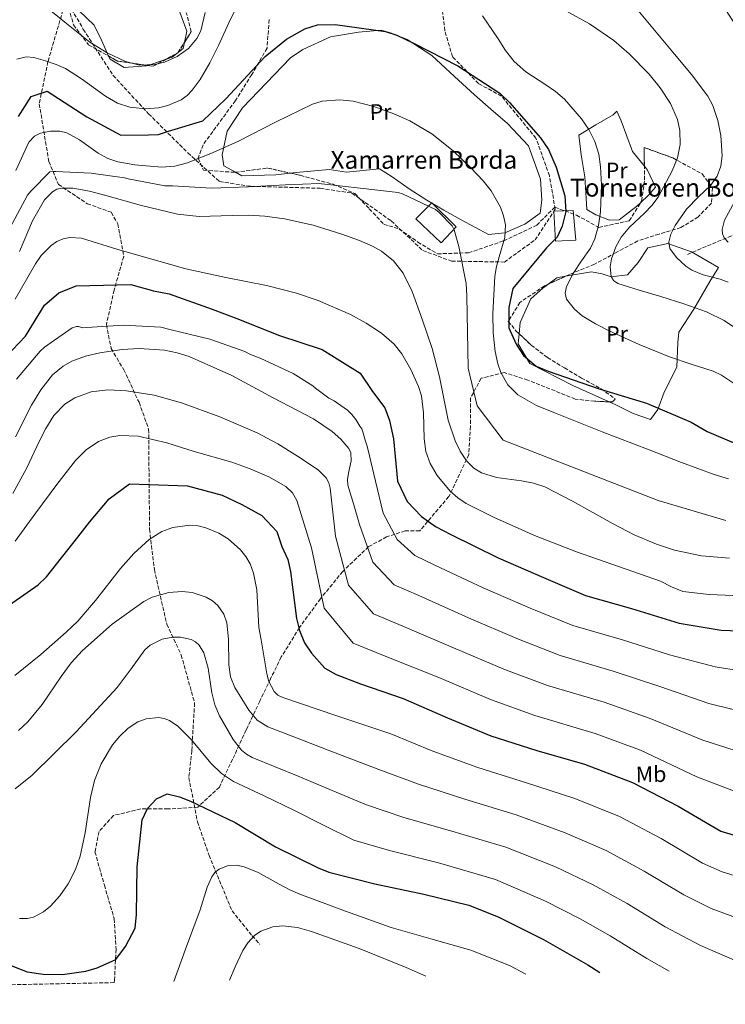
# Model space of a CAD drawing. Units: metres. Extents: x 641085 to 644536, y 4753016 to 4755399.
# Drawn here: x 641979 to 642294, y 4753024 to 4753463 of the extents above; entities that cross this region are included whole.
import ezdxf
from ezdxf.enums import TextEntityAlignment as Align

# ---------------------------------------------------------------- set-up
doc = ezdxf.new("R2010")
doc.units = ezdxf.units.M
doc.header["$MEASUREMENT"] = 0
doc.linetypes.add('DGN Style 3', pattern=[2.435890702152634, 1.739921930109024, -0.6959687720436097])
for name, color, linetype, lineweight in [('Barranco lineal', 142, 'DGN Style 3', 13), ('Curva de nivel directora', 30, 'Continuous', 30), ('Curva de nivel intermedia', 30, 'Continuous', 0), ('Edificio', 1, 'Continuous', 13), ('Etiqueta de uso rústico', 92, 'Continuous', 0), ('Línea de cambio de uso (parcela vista)', 92, 'Continuous', 0), ('Senda', 7, 'DGN Style 3', 0), ('Texto de Borda', 7, 'Continuous', 0), ('Zona arbolada', 92, 'DGN Style 3', 0)]:
    doc.layers.add(name, color=color, linetype=linetype, lineweight=lineweight)
doc.styles.add('Style-Arial', font='arial.ttf')

msp = doc.modelspace()

# ---------------------------------------------------------------- linework, layer by layer
at = {"layer": 'Barranco lineal', "color": 142, "linetype": 'DGN Style 3', "lineweight": 13}
msp.add_polyline3d([(642276.8899999997, 4753358.52, 1033.990000000005), (642311.5199999996, 4753373.050000001, 1026.410000000003), (642355.1200000001, 4753394, 1015.820000000007), (642384.6100000005, 4753415.380000001, 1006.289999999994), (642425.6399999997, 4753447.880000001, 990.6699999999984), (642465.6600000003, 4753489.600000001, 975.8200000000071)], dxfattribs=at)
at = {"layer": 'Curva de nivel directora', "color": 30, "linetype": 'Continuous', "lineweight": 30, "flags": 128}
for points, elevation in [([(641978.8699999988, 4753419.990000002), (641984.5099999983, 4753428.830000001), (641991.7300000001, 4753431.16), (642009.3599999989, 4753419.800000001), (642024.5, 4753411.58), (642036.8600000006, 4753411.820000002), (642041.2199999993, 4753411.910000001), (642045.7900000003, 4753413.380000002), (642061.0699999998, 4753417.99), (642071.3099999992, 4753427.760000001), (642088.8499999987, 4753446.660000001), (642098.3499999982, 4753454.430000001), (642106.4799999997, 4753459.070000002), (642112.1100000002, 4753460.840000002), (642120.0299999994, 4753460.960000002), (642142.3999999993, 4753457.88), (642147.52, 4753456.25), (642154.9099999995, 4753452.680000001), (642174.5599999989, 4753442.500000002), (642193.3899999983, 4753430.330000001), (642197.6900000009, 4753426.150000001), (642211.4799999996, 4753410.51), (642214.9499999987, 4753405.189999999), (642218.449999999, 4753397.320000002), (642222.3099999991, 4753384.660000003), (642222.6899999991, 4753377.59), (642221.0899999987, 4753371.070000002), (642218.8899999993, 4753366.230000001), (642214.1599999998, 4753361.36), (642199.1399999993, 4753343.34), (642197.2799999996, 4753334.830000001), (642197.4099999992, 4753325.789999999), (642200.619999999, 4753318.480000001), (642203.8099999985, 4753313.440000001), (642209.5300000006, 4753308.710000001), (642214.9299999987, 4753306.529999999), (642237.6499999993, 4753298.650000002), (642258.6699999988, 4753292.160000001), (642278.5700000009, 4753283.680000001), (642285.6999999988, 4753279.539999999), (642307.0299999992, 4753270.510000002)], 1050), ([(641973.3300000001, 4753312.900000001), (641981.969999999, 4753322.060000001), (641990.4299999992, 4753335.83), (641996.8799999999, 4753341.4), (642004.5600000002, 4753344.5), (642028.91, 4753345.03), (642039.0399999999, 4753342.230000001), (642046.0799999986, 4753340.960000002), (642065.12, 4753334.060000001), (642076.1100000005, 4753329.910000001), (642095.1699999998, 4753322.289999999), (642114.1899999991, 4753316.12), (642131.1299999994, 4753305.550000002), (642136.6700000004, 4753297.390000002), (642142.1399999999, 4753290.12), (642144.2000000007, 4753284.49), (642146.009999999, 4753276.32), (642147.6899999998, 4753257.400000002), (642152.0599999997, 4753248.420000001), (642158.3699999995, 4753241.720000003), (642164.6500000004, 4753237.29), (642171.49, 4753233.710000001), (642192.5599999989, 4753223.26), (642212.7499999994, 4753214.5), (642231.519999998, 4753206.570000002), (642251.9599999988, 4753200.640000002), (642273.2499999988, 4753194.15), (642291.9500000007, 4753191.02), (642307.7899999992, 4753190.4)], 1075), ([(641969.7899999997, 4753199.000000001), (641987.6399999997, 4753211.260000001), (641991.4100000004, 4753214.850000001), (642005.329999999, 4753232.5), (642010.5399999992, 4753239.109999999), (642019.339999999, 4753249.65), (642028.3800000005, 4753256.190000001), (642054.19, 4753255.420000002), (642069.6699999986, 4753251.230000001), (642078.4799999997, 4753247.039999999), (642087.2999999997, 4753242.130000001), (642093.9899999996, 4753234.990000002), (642096.2400000005, 4753228.34), (642098.8600000001, 4753222.58), (642100.0699999994, 4753217.230000001), (642102.7000000001, 4753196.2), (642104.1199999994, 4753190.920000001), (642106.3799999993, 4753185.440000001), (642109.419999999, 4753180.82), (642115.3099999988, 4753174.119999999), (642120.4400000008, 4753171.37), (642131.239999999, 4753167.210000004), (642150.3399999985, 4753160.550000002), (642169.9700000001, 4753151.990000002), (642189.3699999992, 4753144), (642209.8199999989, 4753137.430000001), (642231.109999999, 4753131.369999999), (642252.4299999982, 4753123.190000001), (642272.7199999992, 4753112.590000001), (642291.8199999988, 4753101.480000001), (642297.2799999993, 4753099.859999999)], 1100), ([(641962.4299999991, 4753046.640000002), (641982.7499999991, 4753038.87), (641989.98, 4753037.699999999), (641998.4600000002, 4753037.680000002), (642008.9000000008, 4753039.100000001), (642013.9700000001, 4753040.590000002), (642022.2499999994, 4753044.380000004), (642026.5499999997, 4753050.090000001), (642030.8199999989, 4753058.210000002), (642031.4400000003, 4753064.300000003), (642031.8499999995, 4753085.640000002), (642033.9599999995, 4753106.59), (642036.4299999992, 4753111.580000001), (642040.3299999996, 4753115.87), (642045.0999999995, 4753118.060000001), (642050.6299999993, 4753116.86), (642055.6099999994, 4753114.810000001), (642075.3899999985, 4753105.34), (642093.3499999981, 4753094.570000002), (642112.4199999986, 4753085.080000001), (642117.1100000005, 4753083.17), (642137.6799999984, 4753078.090000001), (642159.5099999994, 4753073.450000001), (642179.5099999999, 4753068.5), (642192.5900000001, 4753063.320000002), (642212.7999999984, 4753053.28), (642232.4700000002, 4753041.970000001), (642237.9199999997, 4753038.510000001)], 1125)]:
    msp.add_lwpolyline(points, dxfattribs=dict(at, elevation=elevation))
at = {"layer": 'Curva de nivel intermedia', "color": 30, "linetype": 'Continuous', "lineweight": 0, "flags": 128}
for points, elevation in [([(641988.5300000015, 4753470.849999999), (641999.5800000001, 4753461.99), (642010.6399999997, 4753453.109999999), (642018.4500000017, 4753448.349999999), (642026.5499999997, 4753444.449999998), (642032.8300000007, 4753442.890000001), (642039.5200000005, 4753443.05), (642043.9800000018, 4753444.08), (642049.6400000014, 4753446.61), (642054.6000000013, 4753450.210000001), (642058.3899999999, 4753454.659999999), (642060.2000000004, 4753458.180000001), (642062.0199999998, 4753466.239999999)], 1040), ([(642221.3600000015, 4753467.779999999), (642233.2200000013, 4753461.269999999), (642244.110000001, 4753453.760000001), (642250.9800000021, 4753447.929999999), (642259.7900000009, 4753438.779999998), (642264.7199999995, 4753432.720000001)], 1040), ([(642253.280000002, 4753469.13), (642271.0700000018, 4753447.689999999), (642278.7600000009, 4753438.680000001), (642285.9900000016, 4753429.01), (642288.2500000015, 4753424.84), (642290.4000000017, 4753418.220000001), (642291.7400000006, 4753411.459999999), (642292.4300000012, 4753402.349999999)], 1035), ([(642292.5800000011, 4753469.710000001), (642299.7800000005, 4753458.359999998), (642304.0899999999, 4753449.429999999), (642308.8300000008, 4753435.600000001), (642311.5199999998, 4753421.59), (642311.7000000007, 4753415.460000001), (642310.1900000019, 4753406.06), (642306.9300000009, 4753396.989999999), (642302.4699999995, 4753389.34), (642297.8400000003, 4753381.92), (642293.4800000017, 4753373.699999998), (642292.3799999999, 4753369.539999999), (642292.5099999994, 4753367.63), (642293.2699999994, 4753365.92), (642295.1100000012, 4753364.02)], 1030), ([(641978.2400000007, 4753445.51), (641982.3899999993, 4753446.470000002), (641985.8200000003, 4753446.17), (641991.0000000015, 4753444.8), (641995.6900000009, 4753443.17), (641999.8600000016, 4753441.359999999), (642007.0299999999, 4753436.779999999), (642017.6900000017, 4753429.01), (642023.0600000008, 4753425.900000001), (642028.53, 4753424.039999999), (642035.5500000007, 4753423.399999999), (642041.2500000005, 4753423.849999999), (642045.5100000007, 4753424.810000001), (642051.4500000018, 4753427.41), (642054.0700000015, 4753429.300000001), (642056.3400000002, 4753431.619999998), (642059.8899999997, 4753436.489999999), (642064.1299999999, 4753443.930000001), (642068.0500000003, 4753451.519999999), (642072.6500000004, 4753461.609999998), (642075.0199999996, 4753466.65)], 1045), ([(642185.5899999996, 4753464.739999999), (642192.6000000013, 4753454.520000001), (642195.9299999995, 4753449.319999999), (642199.6900000013, 4753444.5), (642204.9000000015, 4753439.9), (642213.7800000019, 4753434.109999998), (642218.1699999997, 4753431.09), (642222.2100000008, 4753427.609999998), (642229.7600000012, 4753418.930000001), (642232.9400000018, 4753414.140000001), (642235.6599999999, 4753408.869999999), (642237.4300000002, 4753403.23), (642238.2000000012, 4753397.519999999), (642238.6799999997, 4753389.519999999), (642238.2200000014, 4753377.399999999), (642237.2699999993, 4753371.390000001), (642235.7200000002, 4753365.459999999), (642233.7900000013, 4753361.3), (642229.7800000013, 4753355.699999998), (642226.0000000016, 4753350.03), (642223.0900000016, 4753344.21), (642222.3700000017, 4753341.239999999), (642222.9800000018, 4753338.559999999), (642226.5899999995, 4753334.06), (642230.0300000017, 4753331.189999999), (642235.9000000014, 4753327.509999998), (642242.0800000015, 4753324.429999998), (642255.4300000002, 4753318.4), (642268.9200000016, 4753312.91), (642278.6300000012, 4753309.640000001), (642288.3400000008, 4753306.429999999), (642292.1100000015, 4753304.679999998)], 1045), ([(642264.7199999995, 4753432.720000001), (642269.3300000007, 4753425.7), (642272.4300000009, 4753418.539999999), (642273.5300000005, 4753413.769999999), (642273.6700000013, 4753407.470000001), (642272.4300000009, 4753401.58), (642270.1700000011, 4753395.699999999), (642263.85, 4753384.069999999), (642261.0600000004, 4753380.23), (642257.8399999996, 4753376.869999998), (642251.1400000007, 4753370.660000001), (642247.3200000008, 4753366.210000001), (642244.9500000015, 4753361.84), (642243.1299999999, 4753356.51), (642242.5500000009, 4753352.92), (642242.9600000001, 4753348.720000001), (642243.9600000014, 4753346.869999999), (642245.9200000016, 4753345.470000001), (642255.4600000014, 4753342.490000002), (642265.0400000013, 4753339.810000001), (642275.2500000016, 4753336.440000001), (642285.4400000018, 4753332.910000001), (642293.2699999994, 4753329.07), (642300.5100000014, 4753324.100000001)], 1040), ([(641977.7900000014, 4753395.82), (641983.5300000014, 4753408.449999998), (641986.0700000006, 4753411.180000001), (641988.7100000003, 4753412.499999999), (641993.1400000005, 4753413.470000001), (641997.28, 4753413.439999999), (642000.5200000011, 4753412.600000001), (642006.1000000001, 4753409.57), (642014.4599999996, 4753403.640000001), (642018.74, 4753401.17), (642023.1400000011, 4753399.699999998), (642030.6900000015, 4753398.42), (642042.6299999997, 4753397.4), (642048.5300000005, 4753397.859999998), (642054.1600000008, 4753399.289999999), (642065.5900000016, 4753403.890000002), (642076.8700000005, 4753408.92), (642093.3800000016, 4753417.350000001), (642109.9100000008, 4753425.460000001), (642114.150000001, 4753426.789999999), (642121.9900000021, 4753427.430000001), (642128.0700000017, 4753426.769999999), (642137.2200000002, 4753424.449999998), (642146.0600000004, 4753421.17), (642153.2000000018, 4753417.939999999), (642163.0800000012, 4753412.15), (642172.5200000005, 4753404.630000001), (642180.4700000011, 4753397.140000001), (642185.9000000004, 4753391.32), (642189.4500000019, 4753386.779999998), (642193.5700000013, 4753379.55), (642194.9600000017, 4753375.699999999), (642195.82, 4753371.680000001), (642195.6100000021, 4753366), (642193.0999999997, 4753357.429999999), (642191.8100000002, 4753353.11), (642191.0700000002, 4753348.77), (642190.2200000009, 4753332.01), (642190.3900000007, 4753323.599999999), (642191.2600000004, 4753315.220000001), (642192.4400000004, 4753309.779999999), (642193.8200000017, 4753305.81), (642196.8900000006, 4753300.349999999), (642201.4000000012, 4753295.9), (642209.6400000001, 4753291.210000001), (642218.1600000006, 4753287.680000001), (642238.9900000002, 4753279.49), (642259.8400000001, 4753271.350000001), (642274.2500000002, 4753265.819999999), (642288.760000001, 4753260.48), (642295.1300000013, 4753258.49)], 1055), ([(642292.4300000012, 4753402.349999999), (642291.7699999996, 4753397.769999999), (642290.1600000003, 4753393.390000001), (642287.25, 4753389.26), (642281.7900000017, 4753384.189999998)], 1035), ([(641975.1300000016, 4753370.199999998), (641982.9900000005, 4753384.84), (641984.4900000005, 4753386.819999998), (641992.9500000004, 4753395.259999999), (641994.3099999995, 4753395.449999999), (641995.5000000009, 4753395.470000002), (642011.2300000021, 4753394.67), (642026.1200000006, 4753392.670000001), (642027.8300000007, 4753392.190000001), (642044.1000000003, 4753389.019999999), (642045.6300000015, 4753389.119999999), (642047.5899999995, 4753388.980000001), (642064.8499999995, 4753387.95), (642081.3200000006, 4753388.609999999), (642097.7900000017, 4753389.430000001), (642113.0700000013, 4753390.069999998), (642113.9200000007, 4753389.92), (642115.3700000013, 4753389.850000001), (642131.1100000015, 4753388.039999999), (642148.0499999997, 4753386.060000001), (642149.9299999995, 4753385.410000001), (642164.6400000014, 4753378.569999998), (642166.3500000014, 4753377.23), (642172.1300000015, 4753371.199999999), (642172.9200000005, 4753369.42), (642175.0599999997, 4753362.06), (642178.2699999993, 4753345.460000001), (642178.6100000013, 4753339.970000001), (642179.2599999995, 4753307.74), (642183.2200000002, 4753291.090000001), (642194.860000001, 4753275.730000001), (642263.8299999998, 4753248.850000001), (642294.0600000008, 4753239.88)], 1060), ([(641979.3899999997, 4753359.789999999), (641985.2300000002, 4753373.509999998), (641990.5499999999, 4753382.76), (641994.01, 4753386.340000001), (641996.0400000017, 4753387.489999999), (641998.2800000014, 4753388.07), (642003.1200000006, 4753388.06), (642010.49, 4753386.619999997), (642017.79, 4753384.680000001), (642033.7300000014, 4753380.34), (642049.770000001, 4753376.390000001), (642059.4100000013, 4753375.429999999), (642074.0600000008, 4753375.779999999), (642081.4000000011, 4753375.929999999), (642088.7000000011, 4753375.529999999), (642097.3700000015, 4753374.289999999), (642110.1900000002, 4753371.45), (642122.9300000007, 4753367.55), (642130.8200000009, 4753364.699999999), (642136.570000002, 4753362.16), (642140.6199999999, 4753359.880000001), (642146.0100000012, 4753355.649999999), (642150.2400000002, 4753350.17), (642154.3200000017, 4753341.9), (642158.9400000017, 4753329.259999999), (642163.1300000005, 4753316.509999999), (642166.4000000005, 4753303.909999999), (642170.300000001, 4753284.680000001), (642173.4700000006, 4753275.369999998), (642175.7000000011, 4753270.88), (642178.4900000007, 4753266.539999999), (642181.7699999998, 4753263.189999999), (642185.1500000014, 4753261.17), (642191.9000000017, 4753259.109999999), (642202.9300000002, 4753257.580000001), (642208.3400000016, 4753256.600000001), (642213.3400000016, 4753254.9), (642225.6399999995, 4753248.600000001), (642243.8499999995, 4753238.390000001), (642253.2400000017, 4753233.579999999), (642263.0499999998, 4753229.38), (642271.0700000018, 4753226.76), (642283.2400000001, 4753224.209999999), (642295.5700000017, 4753223.069999999)], 1065), ([(642281.7900000017, 4753384.189999998), (642276.5500000003, 4753378.679999999), (642271.4500000018, 4753371.32), (642269.5300000019, 4753367.580000001), (642268.5800000018, 4753363.899999999), (642269.1000000003, 4753361.109999999), (642272.0300000008, 4753357.06), (642276.2000000017, 4753353.3), (642278.9000000017, 4753351.449999999), (642283.9000000019, 4753349.390000001), (642291.4800000013, 4753347.399999999), (642295.0100000006, 4753346.08)], 1035), ([(641977.4699999996, 4753338.590000001), (641986.5600000002, 4753354.33), (641989.0800000014, 4753357.970000001), (641993.44, 4753362.5), (641995.9700000002, 4753364.189999999), (641998.7999999999, 4753365.399999999), (642001.7300000002, 4753365.980000001), (642007.0099999999, 4753365.699999998), (642023.1200000009, 4753360.67), (642038.2500000009, 4753356.3), (642053.4200000011, 4753352.07), (642071.3300000017, 4753348.26), (642089.3300000015, 4753344.679999999), (642102.6900000012, 4753341.179999999), (642112.4500000001, 4753337.949999999), (642126.7400000017, 4753331.739999999), (642133.74, 4753327.869999998), (642140.6700000013, 4753323.409999999), (642146.2700000005, 4753318.469999999), (642149.63, 4753314.189999999), (642153.6900000013, 4753307.139999999), (642157.0799999998, 4753299.67), (642158.4000000008, 4753295.539999999), (642159.2900000004, 4753287.960000001), (642159.570000002, 4753276.339999998), (642160.3900000001, 4753270.699999999), (642162.3600000015, 4753265.34), (642165.4600000017, 4753260.039999999), (642171.1600000014, 4753252.939999999), (642174.5700000002, 4753249.970000001), (642178.4000000012, 4753247.520000001), (642190.5100000014, 4753241.390000002), (642208.820000002, 4753233.199999999), (642227.4900000002, 4753225.939999999), (642246.2200000011, 4753219.429999999), (642264.8899999993, 4753212.929999999), (642269.7799999999, 4753210.329999999), (642274.8300000014, 4753208.279999999), (642286.5900000007, 4753206.980000001), (642304.270000001, 4753206.220000001)], 1070), ([(641978.0900000011, 4753302.869999997), (641988.6200000009, 4753315.430000001), (641990.5700000002, 4753317.15), (642002.8600000013, 4753325.779999998), (642004.8200000015, 4753326.369999998), (642005.6700000009, 4753326.38), (642007.3700000019, 4753325.84), (642009.3400000011, 4753325.869999997), (642025.6800000002, 4753326.949999999), (642042.3300000001, 4753326.050000001), (642046.2999999998, 4753324.980000001), (642064.1200000008, 4753320.720000001), (642079.7100000012, 4753315.3), (642082.2599999993, 4753313.930000001), (642086.5199999998, 4753312.3), (642101.2800000008, 4753305.449999999), (642110.1000000008, 4753299.939999999), (642111.2400000007, 4753298.829999999), (642117.230000001, 4753294.4), (642119.4999999999, 4753293.300000001), (642125.480000001, 4753289.159999999), (642127.4800000016, 4753287.21), (642129.2000000004, 4753284.98), (642130.9400000017, 4753281.899999999), (642131.7999999999, 4753280.789999999), (642132.380000001, 4753279.390000001), (642133.2800000019, 4753275.730000001), (642134.1600000003, 4753273.49), (642134.4599999997, 4753271.800000001), (642137.9400000023, 4753257.519999998), (642141.4200000003, 4753243.249999999), (642147.54, 4753231.51), (642155.4700000006, 4753224.279999998), (642164.3600000021, 4753220.09), (642185.9400000004, 4753209.92), (642206.8500000006, 4753200.91), (642225.8600000008, 4753193.17), (642247.9199999998, 4753186.73), (642268.9500000007, 4753180.009999999), (642289.2200000016, 4753174.689999999), (642307.0700000017, 4753171.949999998)], 1080), ([(641977.5999999993, 4753277.199999999), (641984.6600000003, 4753291.359999998), (641988.8199999998, 4753298.21), (641994.1300000006, 4753304.789999997), (641998.8100000012, 4753308.739999999), (642002.6500000012, 4753310.92), (642008.78, 4753313.21), (642015.1400000014, 4753314.67), (642025.0900000001, 4753316.100000001), (642032.690000002, 4753316.529999999), (642044.0300000011, 4753315.800000001), (642049.5600000009, 4753314.679999999), (642054.9299999998, 4753312.98), (642073.9300000012, 4753304.509999998), (642092.4100000015, 4753294.609999998), (642110.320000002, 4753285.279999999), (642118.6200000013, 4753279.630000001), (642122.4500000002, 4753276.109999998), (642125.9999999997, 4753271.96), (642126.9699999997, 4753270.08), (642127.1799999998, 4753266.56), (642125.87, 4753261.01), (642125.4100000019, 4753258.249999999), (642125.6700000011, 4753255.600000001), (642128.2300000003, 4753246.839999998), (642130.7800000008, 4753238.069999999), (642136.7100000007, 4753221.3), (642146.2900000006, 4753211.279999999), (642157.2300000018, 4753206.470000001), (642179.3300000011, 4753196.58), (642200.9500000019, 4753187.310000001), (642220.1900000002, 4753179.759999999), (642243.8899999999, 4753172.829999999), (642264.6400000012, 4753165.88), (642286.4900000001, 4753158.350000001), (642306.3400000008, 4753153.509999999)], 1085), ([(642292.1100000015, 4753304.679999998), (642298.2400000005, 4753300.529999999), (642307.140000001, 4753293.659999998), (642311.8600000016, 4753290.890000001), (642316.9900000015, 4753289.119999999), (642324.1999999998, 4753288.24), (642335.1299999999, 4753288.529999999)], 1045.000000000001), ([(641976.360000001, 4753251.999999999), (641982.5900000005, 4753263.460000002), (641988.1500000015, 4753275.130000002), (641991.0500000005, 4753280.989999999), (641994.6700000016, 4753286.75), (641999.5800000001, 4753291.759999999), (642004.0000000012, 4753294.539999999), (642011.2900000003, 4753297.189999999), (642018.7600000001, 4753298.09), (642026.9600000011, 4753297.729999999), (642039.3700000007, 4753295.789999999), (642051.5500000003, 4753292.349999999), (642068.6200000005, 4753286.15), (642085.3000000014, 4753279), (642094.4099999998, 4753274.109999999), (642103.2099999997, 4753268.54), (642112.3800000007, 4753262.539999999), (642116.0100000006, 4753258.88), (642117.1900000008, 4753256.749999999), (642117.7899999998, 4753254.369999999), (642118.9700000001, 4753243.630000001), (642120.1500000001, 4753232.899999999), (642125.8800000012, 4753211.09), (642137.1100000007, 4753198.279999999), (642150.0999999995, 4753192.850000001), (642172.7100000004, 4753183.240000002), (642195.0500000011, 4753173.71), (642214.5300000008, 4753166.359999998), (642239.8500000008, 4753158.92), (642260.3400000008, 4753151.74), (642283.7499999999, 4753142.02), (642305.6100000021, 4753135.06)], 1090), ([(641977.4100000015, 4753230.67), (641986.7000000009, 4753243.340000001), (641995.9500000001, 4753256.029999999), (642004.3299999998, 4753266.67), (642009.0599999995, 4753271.390000001), (642014.5700000013, 4753275.189999999), (642019.5400000003, 4753277.109999999), (642024.0700000009, 4753277.859999998), (642032.3000000009, 4753277.500000001), (642044.9299999997, 4753274.460000001), (642057.2099999997, 4753270.71), (642073.9400000002, 4753265.869999999), (642082.1900000002, 4753262.930000001), (642090.3700000008, 4753259.34), (642097.9400000013, 4753255.089999998), (642100.9900000002, 4753252.289999999), (642102.9200000013, 4753248.800000001), (642106.2100000017, 4753238.26), (642109.5100000007, 4753227.73), (642115.0499999995, 4753200.880000001), (642127.9300000009, 4753185.269999998), (642142.9600000002, 4753179.230000001), (642166.100000001, 4753169.899999999), (642189.1600000013, 4753160.119999998), (642208.86, 4753152.960000001), (642235.8200000008, 4753145.02), (642256.0300000013, 4753137.599999999), (642281.0200000006, 4753125.689999999), (642304.8900000001, 4753116.619999999)], 1095), ([(641977.320000002, 4753170.849999999), (641988.8900000014, 4753180.17), (642000.1400000011, 4753190.109999999), (642005.2800000019, 4753195), (642013.2200000014, 4753204.210000001), (642024.2899999999, 4753218.460000001), (642030.2800000003, 4753225.26), (642037.0599999997, 4753231.51), (642042.8300000008, 4753235.039999999), (642047.6900000002, 4753236.769999999), (642055.2500000016, 4753237.769999998), (642058.9199999997, 4753237.490000002), (642062.3700000007, 4753236.670000001), (642068.1500000008, 4753234.220000001), (642072.3200000017, 4753231.699999999), (642077.8800000006, 4753226.82), (642080.1700000018, 4753223.880000001), (642082.0500000014, 4753220.589999998), (642083.6500000019, 4753216.429999999), (642085.0700000012, 4753209.039999999), (642085.6500000001, 4753197.850000001), (642086.0500000003, 4753192.3), (642087.0400000004, 4753186.819999999), (642089.4800000013, 4753171.67), (642090.4300000012, 4753168.12), (642092.7800000004, 4753163.720000001), (642094.5100000004, 4753162.119999998), (642096.7099999998, 4753161.01), (642120.7800000005, 4753152.9), (642144.8500000011, 4753144.789999999), (642163.5199999993, 4753137.209999999), (642183.5500000011, 4753129.849999999), (642205.2100000001, 4753123.069999999), (642226.7599999993, 4753116.09), (642246.600000001, 4753108), (642265.170000001, 4753098.149999999), (642283.5599999998, 4753087.289999999), (642292.4100000011, 4753083.42), (642313.2300000018, 4753076.989999999)], 1105), ([(641978.88, 4753146.380000001), (641983.1500000014, 4753150.210000002), (641989.5300000006, 4753157.880000001), (641997.9700000007, 4753170.38), (642002.4000000008, 4753176.449999998), (642007.4200000011, 4753182.029999999), (642020.6800000002, 4753193.689999998), (642034.7500000006, 4753203.850000001), (642038.4200000007, 4753205.779999998), (642045.8900000007, 4753207.880000002), (642051.8899999999, 4753208.259999999), (642056.3500000014, 4753207.79), (642062.5800000008, 4753205.779999998), (642065.3400000012, 4753204.140000001), (642067.770000001, 4753202.060000001), (642070.4500000009, 4753198.199999998), (642071.7699999998, 4753194.390000001), (642072.5300000019, 4753187.079999999), (642072.5900000001, 4753175.679999999), (642073.3400000011, 4753170.319999999), (642075.3300000003, 4753165.509999999), (642081.4700000003, 4753155.380000002), (642085.2400000012, 4753150.96), (642089.9599999996, 4753147.949999999), (642103.430000001, 4753142.76), (642116.9000000001, 4753137.609999999), (642128.1299999999, 4753133.32), (642139.3600000015, 4753129.029999998), (642157.0799999998, 4753122.429999998), (642177.7199999995, 4753115.710000002), (642200.600000001, 4753108.710000001), (642222.4100000019, 4753100.82), (642240.7699999994, 4753092.81), (642257.6300000016, 4753083.699999999), (642275.3000000007, 4753073.100000001), (642287.5400000006, 4753066.980000001), (642308.8300000008, 4753059.119999999)], 1110), ([(641977.4800000008, 4753120.369999999), (641985.0600000003, 4753126.499999999), (642004.5800000001, 4753145.730000001), (642022.8300000003, 4753165.519999998), (642029.0599999998, 4753173.9), (642035.1700000009, 4753182.349999999), (642037.4999999999, 4753184.42), (642042.9500000015, 4753187), (642047.6000000007, 4753187.930000001), (642051.0800000008, 4753187.970000001), (642055.8200000017, 4753186.899999999), (642057.7800000019, 4753185.8), (642059.350000001, 4753184.300000001), (642061.4100000019, 4753180.95), (642063.4600000015, 4753174.170000001), (642065.1, 4753163.079999999), (642066.3200000003, 4753157.739999999), (642068.4600000017, 4753152.909999999), (642074.5200000012, 4753142.319999999), (642078.2300000016, 4753137.63), (642080.4500000011, 4753135.759999999), (642083.0000000015, 4753134.34), (642093.2499999999, 4753130.119999999), (642103.5000000002, 4753125.96), (642118.6799999995, 4753119.619999998), (642133.8699999996, 4753113.269999999), (642150.6300000013, 4753107.640000001), (642171.8900000001, 4753101.560000001), (642195.99, 4753094.350000001), (642218.0600000002, 4753085.539999999), (642234.9400000002, 4753077.630000001), (642250.0800000012, 4753069.26), (642267.0500000007, 4753058.909999999), (642282.6600000013, 4753050.529999999), (642304.4299999997, 4753041.26)], 1115), ([(641979.3400000005, 4753062.519999999), (641982.9300000002, 4753062.609999998), (641985.6100000001, 4753063.199999998), (641990.0300000013, 4753065.480000001), (641993.1100000015, 4753068.02), (641997.3100000013, 4753072.720000001), (642000.9800000016, 4753077.99), (642004.3400000011, 4753084.470000001), (642006.3800000016, 4753090.3), (642008.5800000011, 4753100.720000001), (642010.9400000015, 4753116.42), (642012.7600000009, 4753124.08), (642015.6800000002, 4753131.470000001), (642020.8299999998, 4753139.980000001), (642024.0100000006, 4753143.83), (642027.7800000013, 4753147.439999999), (642032.0999999996, 4753150.189999999), (642035.7499999999, 4753151.499999999), (642041.2999999997, 4753152.100000001), (642043.8700000001, 4753151.720000001), (642046.1700000003, 4753150.84), (642049.9600000011, 4753148.279999998), (642055.9500000014, 4753142.220000001), (642064.5999999992, 4753131.81), (642069.3500000013, 4753127.180000001), (642074.7600000004, 4753123.630000001), (642088.3200000012, 4753117.189999999), (642101.8700000008, 4753110.680000001), (642115.120000001, 4753104.09), (642128.3700000012, 4753097.510000001), (642144.1800000007, 4753092.859999999), (642166.0600000008, 4753087.42), (642191.3699999999, 4753079.989999999), (642213.7100000004, 4753070.269999998), (642229.1100000008, 4753062.439999999), (642242.5399999998, 4753054.81), (642258.7900000017, 4753044.710000001), (642268.7400000005, 4753039.149999999)], 1120), ([(642048.1000000013, 4753034.57), (642053.3700000019, 4753048.859999999), (642059.8400000005, 4753066.369999997), (642062.9699999997, 4753076.470000001), (642064.9800000014, 4753081.109999998), (642066.4100000019, 4753083.039999997), (642068.2500000015, 4753084.59), (642072.2900000005, 4753086.199999998), (642076.0400000011, 4753086.319999998), (642079.4500000019, 4753085.630000001), (642085.620000001, 4753083.130000002), (642095.0600000003, 4753077.890000001), (642099.7200000007, 4753075.359999999), (642104.2600000004, 4753073.369999998), (642124.6000000006, 4753065.9), (642144.9900000021, 4753058.569999999), (642162.67, 4753053.539999999), (642180.3900000005, 4753048.529999998), (642197.6100000005, 4753041.609999998), (642204.990000001, 4753037.829999999)], 1130.000000000001), ([(642072.8600000005, 4753035.079999999), (642075.3799999994, 4753040.980000001), (642078.8799999999, 4753048.300000001), (642081.0600000013, 4753051.75), (642084.0200000008, 4753054.949999998), (642086.8400000016, 4753056.970000001), (642092.2800000019, 4753058.929999999), (642096.6200000005, 4753059.32), (642103.1900000018, 4753058.599999998), (642109.4000000012, 4753056.84), (642130.6500000011, 4753049.179999999), (642151.6799999997, 4753040.699999999), (642160.3099999997, 4753036.899999999)], 1135)]:
    msp.add_lwpolyline(points, dxfattribs=dict(at, elevation=elevation))
at = {"layer": 'Edificio', "color": 1, "linetype": 'Continuous', "lineweight": 13}
for points in [[(642173.8600000005, 4753370.83, 1063.809999999998), (642167.1699999999, 4753363.600000001, 1063.830000000002), (642155.8600000005, 4753374.390000001, 1063.809999999998), (642162.9699999997, 4753381.49, 1063.800000000003)], [(642227.2300000006, 4753364.869999999, 1051.669999999998), (642218.1900000004, 4753364.460000001, 1051.699999999997), (642217.3600000005, 4753377.730000001, 1051.559999999998), (642226.0499999998, 4753377.99, 1051.639999999999)]]:
    msp.add_polyline3d(points, close=True, dxfattribs=at)
at = {"layer": 'Edificio', "color": 51, "linetype": 'Continuous', "lineweight": 13}
for points in [[(642162.9699999997, 4753381.49, 1063.800000000003), (642155.8600000005, 4753374.390000001, 1063.809999999998), (642167.1699999999, 4753363.600000001, 1063.830000000002), (642173.8600000005, 4753370.83, 1063.809999999998), (642162.9699999997, 4753381.49, 1063.800000000003)], [(642226.0499999998, 4753377.99, 1051.639999999999), (642217.3600000005, 4753377.730000001, 1051.559999999998), (642218.1900000004, 4753364.460000001, 1051.699999999997), (642227.2300000006, 4753364.869999999, 1051.669999999998), (642226.0499999998, 4753377.99, 1051.639999999999)]]:
    msp.add_polyline3d(points, dxfattribs=at)
at = {"layer": 'Línea de cambio de uso (parcela vista)', "color": 92, "linetype": 'Continuous', "lineweight": 0, "extrusion": (-0.06611396349846206, 0.1152827606581419, 0.9911300766930453), "elevation": 506572.7665556987, "flags": 128}
msp.add_lwpolyline([(-2921752.1329527, -3770185.211880551), (-2921750.253804345, -3770183.059058619), (-2921747.43848011, -3770182.677555396)], dxfattribs=at)
at = {"layer": 'Línea de cambio de uso (parcela vista)', "color": 92, "linetype": 'Continuous', "lineweight": 0, "extrusion": (0.0234787769384477, 0.008183508187428403, 0.9996908408239124), "elevation": 55013.89352686151, "flags": 128}
msp.add_lwpolyline([(4277290.080684269, -2170076.119818839), (4277290.080684269, -2170067.336065438)], dxfattribs=at)
at = {"layer": 'Línea de cambio de uso (parcela vista)', "color": 92, "linetype": 'Continuous', "lineweight": 0, "extrusion": (0.02954260544128427, -0.00921260256596929, 0.999521066520212), "elevation": -23784.49838003355, "flags": 128}
msp.add_lwpolyline([(4729060.609550554, 801820.7700304291), (4729058.493886556, 801822.2629670968), (4729056.909605523, 801824.4021966942)], dxfattribs=at)
at = {"layer": 'Línea de cambio de uso (parcela vista)', "color": 92, "linetype": 'Continuous', "lineweight": 0, "extrusion": (0.01418411894387283, 0.01087652389472523, 0.9998402432377653), "elevation": 61847.54404224457, "flags": 128}
msp.add_lwpolyline([(641970.6687054364, 4753056.913822682), (641970.0870781188, 4753056.467896303)], dxfattribs=at)
at = {"layer": 'Línea de cambio de uso (parcela vista)', "color": 92, "linetype": 'Continuous', "lineweight": 0, "extrusion": (0.2704242689305166, -0.2498275273768714, 0.9297617551492178), "elevation": -1012872.557622279, "flags": 128}
msp.add_lwpolyline([(3927248.703808582, 2560768.86442332), (3927253.585334212, 2560767.899630008), (3927256.735325162, 2560765.282573825)], dxfattribs=at)
at = {"layer": 'Línea de cambio de uso (parcela vista)', "color": 92, "linetype": 'Continuous', "lineweight": 0}
for points in [[(642019.0821000002, 4753446.8356, 1040.343500000003), (642016.04, 4753453.619999999, 1039.160000000003), (642012.6900000004, 4753460.640000001, 1037.910000000003), (642005.9600000001, 4753467.050000001, 1037.479999999996)], [(642050.7300000006, 4753466.470000001, 1037.759999999995), (642053.8600000005, 4753457.970000001, 1038.949999999997), (642052.8386000004, 4753452.9658, 1039.463900000002)], [(642075.5295000002, 4753395.065300001, 1058.239199999996), (642070.4000000004, 4753397.99, 1057.320000000007), (642069.6200000001, 4753402.789999999, 1055.839999999997), (642071.8700000001, 4753413.42, 1053.080000000002), (642078.6500000004, 4753423.83, 1051.770000000004), (642089.3799999999, 4753434.939999999, 1051.800000000003), (642100.1100000005, 4753446.050000001, 1051.279999999999), (642105.5700000003, 4753449.800000001, 1051.190000000002), (642117.9299999997, 4753455.480000001, 1050.800000000003), (642130.3399999999, 4753457.5, 1050.309999999998), (642140.5, 4753458.350000001, 1049.970000000001), (642145.04, 4753457.140000001, 1049.979999999996), (642152.0099999999, 4753454.27, 1049.970000000001), (642162.9900000002, 4753447.07, 1050.199999999997), (642173.1600000003, 4753437.75, 1050.740000000005), (642182.04, 4753429.67, 1051.029999999999), (642189.3799999999, 4753423.25, 1051.190000000002), (642196.7800000003, 4753416.880000001, 1051.029999999999), (642206.1100000005, 4753406.83, 1051.009999999995), (642211.4000000004, 4753392.07, 1051.389999999999), (642212.0999999996, 4753382.609999999, 1051.690000000002), (642211.3300000001, 4753376.800000001, 1051.960000000006), (642204.4800000006, 4753372.039999999, 1052.910000000003), (642195.6299999999, 4753368.100000001, 1055.009999999995), (642188.29, 4753367.430000001, 1056.619999999995), (642176.1799999997, 4753373.9, 1058.929999999993), (642168.4600000001, 4753378.189999999, 1059.539999999994), (642160.79, 4753382.59, 1059.619999999995), (642153.0199999996, 4753387.75, 1059.360000000001), (642145.3799999999, 4753393.109999999, 1059.029999999999), (642139.6799999997, 4753396.57, 1058.630000000005), (642125, 4753395.09, 1059.169999999998), (642117.3399999999, 4753396.390000001, 1059.119999999995), (642102.6600000003, 4753395.060000001, 1059.029999999999), (642099.9474, 4753394.728700001, 1058.988599999997)], [(642036.5752999998, 4753442.664000001, 1040.1446), (642035.9900000002, 4753442.460000001, 1040.160000000003), (642025.9600000001, 4753441.75, 1040.839999999997), (642019.6900000004, 4753445.480000001, 1040.580000000002), (642019.0821000002, 4753446.8356, 1040.343500000003)], [(642257.7248000001, 4753397.845100001, 1041.960800000001), (642252.5, 4753404.380000001, 1042.899999999994), (642247.3600000005, 4753418.01, 1043.020000000004), (642245.4600000001, 4753422.369999999, 1042.949999999997), (642243.79, 4753420.65, 1043.279999999999), (642236.1500000004, 4753416.16, 1044.479999999996), (642228.5099999999, 4753411.67, 1046.259999999995), (642229.6200000001, 4753402.92, 1046.899999999994), (642231.1799999997, 4753393.050000001, 1047.119999999995), (642231.7300000006, 4753383.59, 1047.080000000002), (642232.0899999999, 4753378.51, 1046.960000000006), (642236.0800000001, 4753376.16, 1045.619999999995), (642242.1900000004, 4753373.699999999, 1043.369999999995), (642246.4299999997, 4753373.9, 1042.029999999999), (642254.4000000004, 4753379.949999999, 1041.020000000004), (642255.9754999997, 4753381.439999999, 1040.962)], [(642255.9754999997, 4753381.439999999, 1040.962), (642259.5599999997, 4753384.83, 1040.830000000002), (642262.6200000001, 4753388.41, 1040.539999999994), (642259.1200000001, 4753396.100000001, 1041.710000000006), (642257.7248000001, 4753397.845100001, 1041.960800000001)], [(642099.9474, 4753394.728700001, 1058.988599999997), (642093.4900000002, 4753393.939999999, 1058.889999999999), (642078.3799999999, 4753393.439999999, 1058.75), (642075.5295000002, 4753395.065300001, 1058.239199999996)], [(642222.5848000003, 4753348.732600001, 1045.676500000002), (642234.1799999997, 4753350.689999999, 1042.830000000002), (642238.9900000002, 4753349.91, 1041.330000000002), (642242.9699999997, 4753348.550000001, 1040.020000000004), (642250.1699999999, 4753349.359999999, 1039.089999999997), (642254.8899999997, 4753354.939999999, 1037.679999999993), (642259.3300000001, 4753361.359999999, 1036.990000000005), (642268.2000000002, 4753363.33, 1035.080000000002), (642278.7199999997, 4753359.66, 1033.529999999999), (642286.1299999999, 4753355.380000001, 1033.350000000006), (642290.6900000004, 4753352.619999999, 1033.570000000007), (642286.8200000003, 4753346.480000001, 1035.660000000003), (642279.7800000003, 4753334.09, 1040.149999999994), (642273.1399999997, 4753323.82, 1042.589999999997), (642272.6399999997, 4753319.289999999, 1043.509999999995), (642272.2300000006, 4753308.26, 1045.729999999996), (642266.5899999999, 4753297.15, 1048.389999999999), (642263.7300000006, 4753289.34, 1050.160000000003), (642260.4100000003, 4753284.91, 1051.600000000006), (642252.75, 4753287.529999999, 1051.699999999997), (642245.0499999998, 4753291.480000001, 1051.300000000003), (642242.1081999998, 4753292.7982, 1051.216)], [(642201.9495000001, 4753323.114200001, 1049.468999999998), (642202.4100000003, 4753328.189999999, 1049.029999999999), (642207.2100000001, 4753338.720000001, 1048.179999999993), (642212.5099999999, 4753343.460000001, 1047.190000000002), (642214.6886, 4753345.0931, 1046.995200000005)], [(642242.1081999998, 4753292.7982, 1051.216), (642225.79, 4753300.109999999, 1050.75), (642206.7699999996, 4753309.880000001, 1050.300000000003), (642201.5499999998, 4753318.710000001, 1049.850000000006), (642201.9495000001, 4753323.114200001, 1049.468999999998)]]:
    msp.add_polyline3d(points, dxfattribs=at)
at = {"layer": 'Senda', "color": 7, "linetype": 'DGN Style 3', "lineweight": 0}
for points in [[(642000.1099999998, 4753472.02, 1037.410000000004), (642007.800000001, 4753458.77, 1039.160000000004), (642021.0500000013, 4753438.25, 1042.25), (642036.8699999995, 4753421.150000001, 1046.009999999995), (642054.3399999997, 4753403.770000001, 1053.669999999998), (642068.4499999982, 4753390.940000001, 1059.100000000006), (642082.5499999999, 4753388.800000002, 1059.970000000001), (642099.6499999991, 4753388.37, 1060.309999999998), (642113.3299999986, 4753387.95, 1060.539999999994), (642127.4300000002, 4753385.810000001, 1060.619999999996), (642144.9600000007, 4753373.41, 1062.399999999994), (642159.0100000009, 4753360.220000003, 1062.800000000003), (642171.8299999975, 4753355.52, 1060.910000000003), (642195.3399999995, 4753355.090000001, 1053.820000000007), (642209.0199999987, 4753364.930000001, 1051.520000000004), (642217.9899999985, 4753378.609999999, 1050.830000000002), (642215.4299999992, 4753393.570000002, 1050.690000000002), (642209.4400000012, 4753410.25, 1050.270000000004), (642194.0599999987, 4753429.07, 1050.070000000007), (642183.7999999991, 4753434.630000002, 1050.25), (642172.2600000012, 4753446.600000001, 1049.479999999996), (642168.8399999992, 4753458.15, 1047.729999999996), (642166.7100000012, 4753475.930000001, 1045.889999999999)], [(642000.1099999998, 4753472.02, 1037.410000000004), (641992.0100000016, 4753444.380000002, 1045.020000000004), (641988.1700000018, 4753425.57, 1051.220000000001), (641992.4400000009, 4753399.91, 1058.679999999993), (641996.7100000001, 4753389.65, 1063.779999999999), (642009.5399999977, 4753381.100000001, 1066.320000000007), (642020.2199999974, 4753377.25, 1066.5), (642023.2100000004, 4753372.12, 1067.460000000007), (642025.7800000008, 4753357.58, 1070.830000000002), (642021.5000000005, 4753342.609999999, 1075.630000000005), (642018.0799999986, 4753327.220000003, 1079.800000000003), (642020.2199999974, 4753316.529999999, 1084.479999999996), (642025.7800000008, 4753307.119999999, 1087.449999999998), (642032.6200000005, 4753292.580000001, 1091.100000000006), (642036.8899999997, 4753280.609999999, 1093.949999999997), (642037.300000001, 4753236, 1104.279999999999), (642039.4299999988, 4753218.040000003, 1107.460000000006), (642044.9899999979, 4753193.67, 1113.410000000004), (642051.3999999983, 4753179.980000002, 1115), (642057.3799999995, 4753158.600000001, 1116.910000000004), (642056.100000001, 4753137.33, 1120.740000000006), (642054.8099999991, 4753125.350000001, 1122.869999999996), (642058.6600000004, 4753105.680000001, 1126.429999999993), (642063.7899999978, 4753090.720000003, 1128.789999999994), (642074.0300000017, 4753066.020000001, 1132.509999999995), (642082.9999999992, 4753054.91, 1134.860000000001), (642086.4899999984, 4753050.980000001, 1135.630000000005)]]:
    msp.add_polyline3d(points, dxfattribs=at)
at = {"layer": 'Zona arbolada', "color": 92, "linetype": 'DGN Style 3', "lineweight": 0, "extrusion": (-0.0229703044875472, -0.03673686277218412, 0.9990609430987717), "elevation": -188334.7052051743, "flags": 128}
msp.add_lwpolyline([(-1975700.729992809, 4366765.181610816), (-1975700.729992809, 4366770.51084692)], dxfattribs=at)
at = {"layer": 'Zona arbolada', "color": 92, "linetype": 'DGN Style 3', "lineweight": 0, "extrusion": (-0.1542250203149887, -0.5303868550411583, 0.8336092772446758), "elevation": -2619312.454835929, "flags": 128}
msp.add_lwpolyline([(-710742.65165962, 3954932.812778676), (-710738.2889311868, 3954931.604134747), (-710724.6894141077, 3954933.866811774)], dxfattribs=at)
at = {"layer": 'Zona arbolada', "color": 92, "linetype": 'DGN Style 3', "lineweight": 0, "extrusion": (-0.03656621434233539, 0.3410363876283532, 0.9393386472843935), "elevation": 1598599.459760354, "flags": 128}
msp.add_lwpolyline([(-1145141.139971239, -4374992.656891598), (-1145143.376042913, -4374992.044047737), (-1145149.69262872, -4374994.77502226)], dxfattribs=at)
at = {"layer": 'Zona arbolada', "color": 92, "linetype": 'DGN Style 3', "lineweight": 0, "extrusion": (0.1199497431713852, 0.06438044370740406, 0.9906902732848227), "elevation": 384074.2641970124, "flags": 128}
msp.add_lwpolyline([(3884664.556695323, -2787352.789706117), (3884664.556695323, -2787358.022006045)], dxfattribs=at)
at = {"layer": 'Zona arbolada', "color": 92, "linetype": 'DGN Style 3', "lineweight": 0, "extrusion": (0.2599171545126566, -0.210675118856345, 0.94236885935652), "elevation": -833572.3660917291, "flags": 128}
msp.add_lwpolyline([(4097028.903029324, 2350958.906390197), (4097029.37985207, 2350958.694181153), (4097029.615587363, 2350958.724966409)], dxfattribs=at)
at = {"layer": 'Zona arbolada', "color": 92, "linetype": 'DGN Style 3', "lineweight": 0, "extrusion": (0.1045504189312959, 0.0613326534365025, 0.9926265740567942), "elevation": 359724.001655902, "flags": 128}
msp.add_lwpolyline([(3775007.879640704, -2937209.781739008), (3775015.075143024, -2937213.900124131), (3775004.615007868, -2937222.645092541)], dxfattribs=at)
at = {"layer": 'Zona arbolada', "color": 92, "linetype": 'DGN Style 3', "lineweight": 0, "extrusion": (-0.04513534717416601, 0.2577667668351115, 0.965152368463571), "elevation": 1197310.095342111, "flags": 128}
msp.add_lwpolyline([(-1452305.981248092, -4411834.383626843), (-1452320.386100902, -4411833.773741581), (-1452329.975153025, -4411829.676504869)], dxfattribs=at)
at = {"layer": 'Zona arbolada', "color": 92, "linetype": 'DGN Style 3', "lineweight": 0, "extrusion": (0.09434033832585552, 0.0434831515570161, 0.9945899235842041), "elevation": 268320.8237601531, "flags": 128}
msp.add_lwpolyline([(4048036.076254506, -2558941.769988735), (4048036.076254505, -2558933.028102193)], dxfattribs=at)
at = {"layer": 'Zona arbolada', "color": 92, "linetype": 'DGN Style 3', "lineweight": 0}
for points in [[(642000.5800000001, 4753470.619999999, 1040.789999999994), (642003.4500000002, 4753460.730000001, 1042.669999999998), (642010.1699999999, 4753451.82, 1043.580000000002), (642022.9900000002, 4753444.65, 1041.389999999999), (642038.8600000005, 4753442.33, 1042.850000000006), (642049.8899999997, 4753448.25, 1041.130000000005), (642055.8799999999, 4753457.83, 1041.619999999995), (642053.6699999999, 4753466.07, 1040.770000000004)], [(642000.5800000001, 4753470.619999999, 1040.789999999994), (642003.4500000002, 4753460.730000001, 1042.669999999998), (642010.1699999999, 4753451.82, 1043.580000000002), (642019.0821000002, 4753446.8356, 1042.0576)], [(642090.5800000001, 4753463.130000001, 1050.960000000006), (642089.6299999999, 4753450.390000001, 1052.630000000005), (642082.8099999997, 4753438.600000001, 1053.210000000006), (642075.54, 4753427.01, 1053.729999999996), (642068.3300000001, 4753417.109999999, 1054.720000000001), (642061.1200000001, 4753407.310000001, 1056.5), (642058.9800000006, 4753401.350000001, 1058.059999999998), (642061.2800000003, 4753396, 1060), (642075.4900000002, 4753395.060000001, 1060.059999999998), (642089.8200000003, 4753396.970000001, 1060.220000000001), (642104.4600000001, 4753393.730000001, 1061.770000000004), (642119.04, 4753389.75, 1063.059999999998), (642128.7000000002, 4753385.640000001, 1063.720000000001), (642135.1799999997, 4753378.82, 1064.860000000001), (642141.6200000001, 4753371.970000001, 1066.009999999995), (642148.4299999997, 4753369.810000001, 1065.679999999993), (642156.8700000001, 4753364.01, 1065.619999999995), (642165.5499999998, 4753358.74, 1064.910000000003), (642179.4000000004, 4753359.220000001, 1062.110000000001), (642195.0700000003, 4753364.529999999, 1058.160000000003), (642209.75, 4753371.52, 1055.600000000006), (642217.8399999999, 4753379.550000001, 1053.949999999997), (642227.4900000002, 4753375.99, 1049.869999999995), (642237.4699999997, 4753370.5, 1047.929999999993), (642251, 4753373.51, 1044.270000000004), (642256.4900000002, 4753382.26, 1045.369999999995), (642257.8099999997, 4753391.699999999, 1045.259999999995), (642257.6100000005, 4753406.119999999, 1044.389999999999), (642270.3899999997, 4753401.49, 1043.330000000002), (642283.5, 4753394.33, 1039.679999999993), (642288.0300000003, 4753388.33, 1037.639999999999), (642287.6399999997, 4753381.380000001, 1036), (642281.6500000004, 4753375.17, 1036.539999999994), (642273.9400000004, 4753370.439999999, 1038.169999999998), (642264.25, 4753367.539999999, 1039.380000000005), (642254.7999999998, 4753364.52, 1040.889999999999), (642245.1200000001, 4753359.310000001, 1042.860000000001), (642235.4400000004, 4753354.07, 1045.220000000001), (642224.3799999999, 4753349.560000001, 1048.210000000006), (642213.25, 4753344.430000001, 1049.490000000005), (642202.2599999999, 4753337.119999999, 1051.759999999995), (642197.0700000003, 4753328.65, 1053.330000000002), (642200.5199999996, 4753324.460000001, 1052.520000000004), (642207.3499999996, 4753318.029999999, 1052.330000000002), (642214.54, 4753312.5, 1052.220000000001), (642222.0800000001, 4753307.91, 1052.479999999996), (642229.6500000004, 4753303.390000001, 1052.770000000004), (642238.4900000002, 4753298.619999999, 1053.080000000002), (642244.7699999996, 4753293.99, 1053.630000000005), (642243.4600000001, 4753292.74, 1053.970000000001), (642235.5599999997, 4753293.08, 1054.570000000007), (642226.9600000001, 4753294.02, 1055.179999999993), (642205.7999999998, 4753302.480000001, 1055.270000000004), (642195.3099999997, 4753305.859999999, 1057.589999999997), (642184.9900000002, 4753303.32, 1061.460000000006), (642180.3099999997, 4753294.5, 1063.889999999999), (642180.2400000002, 4753281.9, 1065.419999999998), (642179.5300000003, 4753269.32, 1067.490000000005), (642170.6100000005, 4753250.58, 1073.789999999994), (642157.6799999997, 4753235.380000001, 1079.880000000005), (642151.1799999997, 4753235.279999999, 1081.369999999995), (642142.8899999997, 4753232.630000001, 1084.600000000006), (642134.8799999999, 4753228.27, 1087.910000000003), (642123.3499999996, 4753217.230000001, 1093.509999999995), (642113.4400000004, 4753205.07, 1098.449999999997), (642104.0700000003, 4753192.27, 1103.009999999995), (642096, 4753179.100000001, 1106.110000000001), (642091.1699999999, 4753169.350000001, 1107.970000000001), (642086.3799999999, 4753159.460000001, 1110.880000000005), (642080.3399999999, 4753146.58, 1115.509999999995), (642074.3099999997, 4753133.560000001, 1120.190000000002), (642068.4000000004, 4753121.16, 1124.699999999997), (642058.7800000003, 4753112.140000001, 1128.339999999997), (642045.5, 4753111.390000001, 1128.589999999997), (642033.3600000005, 4753111.369999999, 1127.589999999997), (642021.2300000006, 4753108.5, 1125.470000000001), (642014.8099999997, 4753101.279999999, 1124.369999999995), (642012.9800000006, 4753092.27, 1124.289999999994), (642017.1600000003, 4753077.449999999, 1125.479999999996), (642021.5999999996, 4753062.430000001, 1126.75), (642022.3700000001, 4753048.83, 1127.770000000004), (642021.7000000002, 4753035.289999999, 1129.330000000002), (642021.4699999997, 4753034.01, 1128.220000000001), (641556.1799999997, 4753024.34, 1122.960000000006)], [(642052.8386000004, 4753452.9658, 1041.371199999994), (642055.8799999999, 4753457.83, 1041.619999999995), (642053.6699999999, 4753466.07, 1040.770000000004)], [(642090.5800000001, 4753463.130000001, 1050.960000000006), (642089.6299999999, 4753450.390000001, 1052.630000000005), (642082.8099999997, 4753438.600000001, 1053.210000000006), (642075.54, 4753427.01, 1053.729999999996), (642068.3300000001, 4753417.109999999, 1054.720000000001), (642061.1200000001, 4753407.310000001, 1056.5), (642058.9800000006, 4753401.350000001, 1058.059999999998), (642061.2800000003, 4753396, 1060), (642075.4900000002, 4753395.060000001, 1060.059999999998), (642075.5295000002, 4753395.065300001, 1060.060400000002)], [(642270.3899999997, 4753401.49, 1043.330000000002), (642283.5, 4753394.33, 1039.679999999993), (642288.0300000003, 4753388.33, 1037.639999999999), (642287.6399999997, 4753381.380000001, 1036), (642281.6500000004, 4753375.17, 1036.539999999994), (642273.9400000004, 4753370.439999999, 1038.169999999998), (642264.25, 4753367.539999999, 1039.380000000005), (642254.7999999998, 4753364.52, 1040.889999999999), (642245.1200000001, 4753359.310000001, 1042.860000000001), (642235.4400000004, 4753354.07, 1045.220000000001), (642224.3799999999, 4753349.560000001, 1048.210000000006), (642222.5848000003, 4753348.732600001, 1048.416500000007)], [(642255.9754999997, 4753381.439999999, 1045.266900000003), (642256.4900000002, 4753382.26, 1045.369999999995), (642257.8099999997, 4753391.699999999, 1045.259999999995), (642257.7248000001, 4753397.845100001, 1044.889200000005)], [(642099.9474, 4753394.728700001, 1061.292199999996), (642104.4600000001, 4753393.730000001, 1061.770000000004), (642119.04, 4753389.75, 1063.059999999998), (642128.7000000002, 4753385.640000001, 1063.720000000001), (642135.1799999997, 4753378.82, 1064.860000000001), (642141.6200000001, 4753371.970000001, 1066.009999999995), (642148.4299999997, 4753369.810000001, 1065.679999999993), (642156.8700000001, 4753364.01, 1065.619999999995), (642165.5499999998, 4753358.74, 1064.910000000003), (642179.4000000004, 4753359.220000001, 1062.110000000001), (642195.0700000003, 4753364.529999999, 1058.160000000003), (642209.75, 4753371.52, 1055.600000000006), (642217.8399999999, 4753379.550000001, 1053.949999999997), (642227.4900000002, 4753375.99, 1049.869999999995), (642237.4699999997, 4753370.5, 1047.929999999993), (642251, 4753373.51, 1044.270000000004), (642255.9754999997, 4753381.439999999, 1045.266900000003)], [(642214.6886, 4753345.0931, 1049.324600000007), (642213.25, 4753344.430000001, 1049.490000000005), (642202.2599999999, 4753337.119999999, 1051.759999999995), (642197.0700000003, 4753328.65, 1053.330000000002), (642200.5199999996, 4753324.460000001, 1052.520000000004), (642201.9495000001, 4753323.114200001, 1052.480200000005)], [(642201.9495000001, 4753323.114200001, 1052.480200000005), (642207.3499999996, 4753318.029999999, 1052.330000000002), (642214.54, 4753312.5, 1052.220000000001), (642222.0800000001, 4753307.91, 1052.479999999996), (642229.6500000004, 4753303.390000001, 1052.770000000004), (642238.4900000002, 4753298.619999999, 1053.080000000002), (642244.7699999996, 4753293.99, 1053.630000000005), (642243.4600000001, 4753292.74, 1053.970000000001), (642242.1081999998, 4753292.7982, 1054.072700000004)], [(642242.1081999998, 4753292.7982, 1054.072700000004), (642235.5599999997, 4753293.08, 1054.570000000007), (642226.9600000001, 4753294.02, 1055.179999999993), (642205.7999999998, 4753302.480000001, 1055.270000000004), (642195.3099999997, 4753305.859999999, 1057.589999999997), (642184.9900000002, 4753303.32, 1061.460000000006), (642180.3099999997, 4753294.5, 1063.889999999999), (642180.2400000002, 4753281.9, 1065.419999999998), (642179.5300000003, 4753269.32, 1067.490000000005), (642170.6100000005, 4753250.58, 1073.789999999994), (642157.6799999997, 4753235.380000001, 1079.880000000005), (642151.1799999997, 4753235.279999999, 1081.369999999995), (642142.8899999997, 4753232.630000001, 1084.600000000006), (642134.8799999999, 4753228.27, 1087.910000000003), (642123.3499999996, 4753217.230000001, 1093.509999999995), (642113.4400000004, 4753205.07, 1098.449999999997), (642104.0700000003, 4753192.27, 1103.009999999995), (642096, 4753179.100000001, 1106.110000000001), (642091.1699999999, 4753169.350000001, 1107.970000000001), (642086.3799999999, 4753159.460000001, 1110.880000000005), (642080.3399999999, 4753146.58, 1115.509999999995), (642074.3099999997, 4753133.560000001, 1120.190000000002), (642068.4000000004, 4753121.16, 1124.699999999997), (642058.7800000003, 4753112.140000001, 1128.339999999997), (642045.5, 4753111.390000001, 1128.589999999997), (642033.3600000005, 4753111.369999999, 1127.589999999997), (642021.2300000006, 4753108.5, 1125.470000000001), (642014.8099999997, 4753101.279999999, 1124.369999999995), (642012.9800000006, 4753092.27, 1124.289999999994), (642017.1600000003, 4753077.449999999, 1125.479999999996), (642021.5999999996, 4753062.430000001, 1126.75), (642022.3700000001, 4753048.83, 1127.770000000004), (642021.7000000002, 4753035.289999999, 1129.330000000002), (642021.4699999997, 4753034.01, 1129.5)]]:
    msp.add_polyline3d(points, dxfattribs=at)

# ---------------------------------------------------------------- texts
at = {"layer": 'Etiqueta de uso rústico', "color": 92, "linetype": 'Continuous', "lineweight": 0, "style": 'Style-Arial'}
for s, p in [('Pr', (642140.2153448589, 4753421.968704269, 1055.339999999997)), ('Pr', (642245.4153448577, 4753395.908704269, 1044.360000000001)), ('Pr', (642245.5553448586, 4753323.05870427, 1045.220000000001)), ('Mb', (642260.7001609233, 4753126.864960071, 1097.860000000001))]:
    msp.add_text(s, height=7.000000000000002, rotation=0.8089200000000001, dxfattribs=at).set_placement(p, align=Align.MIDDLE_CENTER)
at = {"layer": 'Texto de Borda', "color": 7, "linetype": 'Continuous', "lineweight": 0, "style": 'Style-Arial'}
for s, p in [('Xamarren Borda', (642117.8999999977, 4753396.630000001, 1059.080000000002)), ('Torneroren Borda', (642224.5799999983, 4753384.240000002, 1049.300000000003))]:
    msp.add_text(s, height=8, dxfattribs=at).set_placement(p)

doc.saveas('drawing.dxf')
